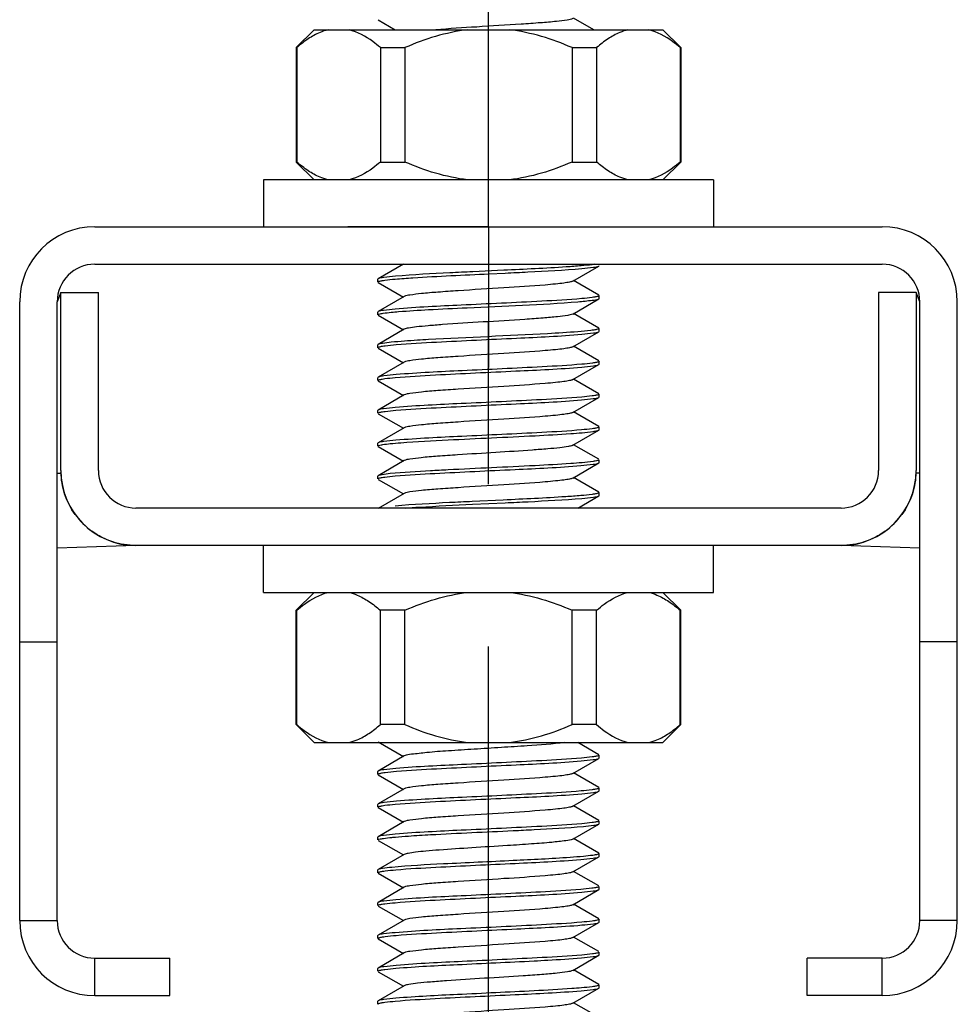
# Model space of a CAD drawing. Units: millimetres. Extents: x 0 to 420, y 0 to 297.
# Drawn here: x 194 to 204, y 166 to 177 of the extents above; entities that cross this region are included whole.
import ezdxf

# ---------------------------------------------------------------- set-up
doc = ezdxf.new("R2010")
doc.units = ezdxf.units.MM
doc.header["$LTSCALE"] = 23.1
doc.linetypes.add('CENTER', pattern=[0.6, 0.375, -0.075, 0.075, -0.075])
doc.layers.get('0').update_dxf_attribs({"linetype": 'CONTINUOUS'})
for name, color, linetype in [('02___PRT_ALL_AXES', 7, 'CONTINUOUS'), ('02__ASM_ALL_AXES', 7, 'CONTINUOUS'), ('CHANFREIN', 7, 'CONTINUOUS')]:
    doc.layers.add(name, color=color, linetype=linetype)

msp = doc.modelspace()

# ---------------------------------------------------------------- linework, layer by layer
at = {"color": 7, "linetype": 'Continuous'}
for p, q in [((197.99877, 176.96342), (198.18068, 176.85796)), ((200.29836, 176.85796), (200.08283, 176.98296)), ((197.31485, 176.85796), (201.03485, 176.85796)), ((197.12485, 176.66796), (197.12485, 175.44796)), ((197.13048, 176.66796), (197.12485, 176.66796)), ((197.13048, 176.66796), (197.13048, 175.44796)), ((198.02123, 176.66796), (198.02123, 175.44796)), ((198.02123, 176.66796), (198.2841, 176.66796)), ((198.2841, 176.66796), (198.2841, 175.44796)), ((200.0656, 176.66796), (200.0656, 175.44796)), ((200.0656, 176.66796), (200.32848, 176.66796)), ((200.32848, 176.66796), (200.32848, 175.44796)), ((201.21923, 176.66796), (201.21923, 175.44796)), ((201.22485, 176.66796), (201.21923, 176.66796)), ((201.22485, 176.66796), (201.22485, 175.44796)), ((197.12485, 175.44796), (197.13048, 175.44796)), ((198.02123, 175.44796), (198.2841, 175.44796)), ((200.0656, 175.44796), (200.32848, 175.44796)), ((201.21923, 175.44796), (201.22485, 175.44796)), ((194.97485, 174.75796), (203.37485, 174.75796)), ((194.97485, 174.35796), (203.37485, 174.35796)), ((198.26688, 174.35796), (197.99877, 174.2025)), ((200.07261, 174.17703), (200.35093, 174.33842)), ((200.35093, 174.33842), (200.35485, 174.34296)), ((197.99877, 174.2025), (197.99485, 174.19796)), ((197.99485, 174.16796), (197.99485, 174.19796)), ((199.33736, 174.29316), (199.00724, 174.27752)), ((199.17975, 174.25569), (199.35371, 174.26394)), ((197.99877, 174.16342), (198.26688, 174.00796)), ((200.35093, 174.0275), (200.08283, 174.18296)), ((194.61485, 174.05796), (194.57485, 173.95796)), ((194.61485, 172.15796), (194.61485, 174.05796)), ((194.61485, 174.05796), (195.01485, 174.05796)), ((195.01485, 172.15796), (195.01485, 174.05796)), ((198.2771, 174.01389), (197.99877, 173.8525)), ((200.07261, 173.82703), (200.35093, 173.98842)), ((200.35093, 173.98842), (200.35485, 173.99296)), ((200.35485, 173.99296), (200.35485, 174.02296)), ((203.33485, 174.05796), (203.33485, 172.15796)), ((203.73485, 174.05796), (203.33485, 174.05796)), ((203.73485, 174.05796), (203.73485, 172.15796)), ((203.77485, 173.95796), (203.73485, 174.05796)), ((194.17485, 167.35796), (194.17485, 173.95796)), ((194.57485, 167.35796), (194.57485, 173.95796)), ((203.77485, 167.35796), (203.77485, 173.95796)), ((204.17485, 167.35796), (204.17485, 173.95796)), ((197.99877, 173.8525), (197.99485, 173.84796)), ((197.99485, 173.81796), (197.99485, 173.84796)), ((197.99877, 173.81342), (198.26688, 173.65796)), ((200.35093, 173.6775), (200.08283, 173.83296)), ((200.35485, 173.64296), (200.35485, 173.67296)), ((198.2771, 173.66389), (197.99877, 173.5025)), ((200.07261, 173.47703), (200.35093, 173.63842)), ((200.35093, 173.63842), (200.35485, 173.64296)), ((197.99877, 173.5025), (197.99485, 173.49796)), ((197.99485, 173.46796), (197.99485, 173.49796)), ((197.99877, 173.46342), (198.26688, 173.30796)), ((200.35093, 173.3275), (200.08283, 173.48296)), ((198.2771, 173.31389), (197.99877, 173.1525)), ((200.07261, 173.12703), (200.35093, 173.28842)), ((200.35093, 173.28842), (200.35485, 173.29296)), ((200.35485, 173.29296), (200.35485, 173.32296)), ((197.99877, 173.1525), (197.99485, 173.14796)), ((197.99485, 173.11796), (197.99485, 173.14796)), ((197.99877, 173.11342), (198.26688, 172.95796)), ((200.35093, 172.9775), (200.08283, 173.13296)), ((198.2771, 172.96389), (197.99877, 172.8025)), ((200.07261, 172.77703), (200.35093, 172.93842)), ((200.35093, 172.93842), (200.35485, 172.94296)), ((200.35485, 172.94296), (200.35485, 172.97296)), ((197.99877, 172.8025), (197.99485, 172.79796)), ((197.99485, 172.76796), (197.99485, 172.79796)), ((197.99877, 172.76342), (198.26688, 172.60796)), ((200.35093, 172.6275), (200.08283, 172.78296)), ((200.35485, 172.59296), (200.35485, 172.62296)), ((198.2771, 172.61389), (197.99877, 172.4525)), ((200.07261, 172.42703), (200.35093, 172.58842)), ((200.35093, 172.58842), (200.35485, 172.59296)), ((197.99877, 172.4525), (197.99485, 172.44796)), ((197.99485, 172.41796), (197.99485, 172.44796)), ((197.99877, 172.41342), (198.26688, 172.25796)), ((200.35093, 172.2775), (200.08283, 172.43296)), ((198.2771, 172.26389), (197.99877, 172.1025)), ((200.07261, 172.07703), (200.35093, 172.23842)), ((200.35093, 172.23842), (200.35485, 172.24296)), ((200.35485, 172.24296), (200.35485, 172.27296)), ((194.57485, 172.13031), (194.61531, 172.13099)), ((197.99877, 172.1025), (197.99485, 172.09796)), ((197.99485, 172.06796), (197.99485, 172.09796)), ((203.77485, 172.13031), (203.7344, 172.13099)), ((197.99877, 172.06342), (198.26688, 171.90796)), ((200.35093, 171.9275), (200.08283, 172.08296)), ((198.2771, 171.91389), (197.99877, 171.7525)), ((200.12591, 171.75796), (200.35093, 171.88842)), ((200.35093, 171.88842), (200.35485, 171.89296)), ((200.35485, 171.89296), (200.35485, 171.92296)), ((199.33219, 171.84291), (199.0009, 171.82722)), ((199.00578, 171.79745), (199.35432, 171.81396)), ((202.93485, 171.75796), (195.41485, 171.75796)), ((195.41485, 171.35796), (194.57485, 171.32964)), ((202.93485, 171.35796), (195.41485, 171.35796)), ((203.77485, 171.32964), (202.93485, 171.35796)), ((197.12485, 169.44796), (197.12485, 170.66796)), ((197.13048, 170.66796), (197.12485, 170.66796)), ((197.13048, 169.44796), (197.13048, 170.66796)), ((198.02123, 169.44796), (198.02123, 170.66796)), ((198.2841, 170.66796), (198.02123, 170.66796)), ((198.2841, 169.44796), (198.2841, 170.66796)), ((200.0656, 169.44796), (200.0656, 170.66796)), ((200.32848, 170.66796), (200.0656, 170.66796)), ((200.32848, 169.44796), (200.32848, 170.66796)), ((201.21923, 169.44796), (201.21923, 170.66796)), ((201.22485, 170.66796), (201.21923, 170.66796)), ((201.22485, 169.44796), (201.22485, 170.66796)), ((194.17485, 170.32964), (194.57485, 170.32964)), ((204.17485, 170.32964), (203.77485, 170.32964)), ((197.12485, 169.44796), (197.13048, 169.44796)), ((198.2841, 169.44796), (198.02123, 169.44796)), ((200.32848, 169.44796), (200.0656, 169.44796)), ((201.21923, 169.44796), (201.22485, 169.44796)), ((197.99877, 169.26342), (198.26688, 169.10796)), ((197.31485, 169.25796), (201.03485, 169.25796)), ((200.35093, 169.1275), (200.12592, 169.25796)), ((198.2771, 169.11389), (197.99877, 168.9525)), ((200.07261, 168.92703), (200.35093, 169.08842)), ((200.35093, 169.08842), (200.35485, 169.09296)), ((200.35485, 169.09296), (200.35485, 169.12296)), ((197.99877, 168.9525), (197.99485, 168.94796)), ((197.99485, 168.91796), (197.99485, 168.94796)), ((197.99877, 168.91342), (198.26688, 168.75796)), ((200.35093, 168.7775), (200.08283, 168.93296)), ((198.2771, 168.76389), (197.99877, 168.6025)), ((200.07261, 168.57703), (200.35093, 168.73842)), ((200.35093, 168.73842), (200.35485, 168.74296)), ((200.35485, 168.74296), (200.35485, 168.77296)), ((197.99877, 168.6025), (197.99485, 168.59796)), ((197.99485, 168.56796), (197.99485, 168.59796)), ((197.99877, 168.56342), (198.26688, 168.40796)), ((200.35093, 168.4275), (200.08283, 168.58296)), ((200.35485, 168.39296), (200.35485, 168.42296)), ((198.2771, 168.41389), (197.99877, 168.2525)), ((200.07261, 168.22703), (200.35093, 168.38842)), ((200.35093, 168.38842), (200.35485, 168.39296)), ((197.99877, 168.2525), (197.99485, 168.24796)), ((197.99485, 168.21796), (197.99485, 168.24796)), ((197.99877, 168.21342), (198.26688, 168.05796)), ((200.35093, 168.0775), (200.08283, 168.23296)), ((198.2771, 168.06389), (197.99877, 167.9025)), ((200.07261, 167.87703), (200.35093, 168.03842)), ((200.35093, 168.03842), (200.35485, 168.04296)), ((200.35485, 168.04296), (200.35485, 168.07296)), ((197.99877, 167.9025), (197.99485, 167.89796)), ((197.99485, 167.86796), (197.99485, 167.89796)), ((197.99877, 167.86342), (198.26688, 167.70796)), ((200.35093, 167.7275), (200.08283, 167.88296)), ((198.2771, 167.71389), (197.99877, 167.5525)), ((200.07261, 167.52703), (200.35093, 167.68842)), ((200.35093, 167.68842), (200.35485, 167.69296)), ((200.35485, 167.69296), (200.35485, 167.72296)), ((197.99877, 167.5525), (197.99485, 167.54796)), ((197.99485, 167.51796), (197.99485, 167.54796)), ((197.99877, 167.51342), (198.26688, 167.35796)), ((200.35093, 167.3775), (200.08283, 167.53296)), ((200.35485, 167.34296), (200.35485, 167.37296)), ((194.17485, 167.35796), (194.57485, 167.35796)), ((198.2771, 167.36389), (197.99877, 167.2025)), ((200.07261, 167.17703), (200.35093, 167.33842)), ((200.35093, 167.33842), (200.35485, 167.34296)), ((204.17485, 167.35796), (203.77485, 167.35796)), ((197.99877, 167.2025), (197.99485, 167.19796)), ((197.99485, 167.16796), (197.99485, 167.19796)), ((197.99877, 167.16342), (198.26688, 167.00796)), ((200.35093, 167.0275), (200.08283, 167.18296)), ((194.97485, 166.55796), (194.97485, 166.95796)), ((194.97485, 166.95796), (195.77485, 166.95796)), ((195.77485, 166.55796), (195.77485, 166.95796)), ((198.2771, 167.01389), (197.99877, 166.8525)), ((200.07261, 166.82703), (200.35093, 166.98842)), ((200.35093, 166.98842), (200.35485, 166.99296)), ((200.35485, 166.99296), (200.35485, 167.02296)), ((202.57485, 166.55796), (202.57485, 166.95796)), ((203.37485, 166.95796), (202.57485, 166.95796)), ((203.37485, 166.55796), (203.37485, 166.95796)), ((197.99877, 166.8525), (197.99485, 166.84796)), ((197.99485, 166.81796), (197.99485, 166.84796)), ((197.99877, 166.81342), (198.26688, 166.65796)), ((200.35093, 166.6775), (200.08283, 166.83296)), ((198.2771, 166.66389), (197.99877, 166.5025)), ((200.07261, 166.47703), (200.35093, 166.63842)), ((200.35093, 166.63842), (200.35485, 166.64296)), ((200.35485, 166.64296), (200.35485, 166.67296)), ((194.97485, 166.55796), (195.77485, 166.55796)), ((203.37485, 166.55796), (202.57485, 166.55796)), ((197.99877, 166.5025), (197.99485, 166.49796)), ((197.99485, 166.46796), (197.99485, 166.49796)), ((200.35093, 166.3275), (200.08283, 166.48296))]:
    msp.add_line(p, q, dxfattribs=at)
for centre, radius, start, end in [((194.97485, 173.95796), 0.8, 90, 180), ((203.37485, 173.95796), 0.8, 0, 90), ((194.97485, 173.95796), 0.4, 90, 180), ((203.37485, 173.95796), 0.4, 0, 90), ((195.4703, 172.16428), 0.85547, 180.423251, 181.822462), ((195.41485, 172.15796), 0.8, 180, 270), ((195.41485, 172.15796), 0.4, 180, 270), ((202.93485, 172.15796), 0.8, 270, 360), ((202.93485, 172.15796), 0.4, 270, 360), ((202.87941, 172.16428), 0.85547, 358.177538, 359.576749), ((195.42105, 172.16416), 0.80866, 216.080619, 233.919381), ((202.92865, 172.16416), 0.80866, 306.080619, 323.919381), ((194.97485, 167.35796), 0.8, 180, 270), ((194.97485, 167.35796), 0.4, 180, 270), ((203.37485, 167.35796), 0.8, 270, 360), ((203.37485, 167.35796), 0.4, 270, 360)]:
    msp.add_arc(centre, radius, start, end, dxfattribs=at)
for points, knots in [([(200.07258, 176.97703), (200.05553, 176.96714), (199.99493, 176.95978), (199.88221, 176.94394), (199.71693, 176.93122), (199.43432, 176.91085), (199.06105, 176.88874), (198.7574, 176.86944), (198.61151, 176.85793)], [0, 0, 0, 0, 0.0402921, 0.12060981, 0.23577233, 0.37772413, 0.70074981, 1, 1, 1, 1]), ([(197.46346, 176.85796), (197.43421, 176.85089), (197.36016, 176.8259), (197.24703, 176.76257), (197.16905, 176.70148), (197.13048, 176.66796)], [0, 0, 0, 0, 0.23347878, 0.60341656, 1, 1, 1, 1]), ([(198.02123, 176.66796), (197.99522, 176.69056), (197.89578, 176.77116), (197.77954, 176.83589), (197.68825, 176.85796)], [0, 0, 0, 0, 0.26841007, 1, 1, 1, 1]), ([(198.95006, 176.85796), (198.83519, 176.84408), (198.60766, 176.79528), (198.39027, 176.71409), (198.2841, 176.66796)], [0, 0, 0, 0, 0.49990022, 1, 1, 1, 1]), ([(200.0656, 176.66796), (199.95944, 176.71409), (199.74204, 176.79528), (199.51451, 176.84408), (199.39965, 176.85796)], [0, 0, 0, 0, 0.5000998, 1, 1, 1, 1]), ([(200.66146, 176.85796), (200.63221, 176.85089), (200.55816, 176.8259), (200.44503, 176.76257), (200.36705, 176.70148), (200.32848, 176.66796)], [0, 0, 0, 0, 0.23347878, 0.60341656, 1, 1, 1, 1]), ([(201.21923, 176.66796), (201.19322, 176.69056), (201.09378, 176.77116), (200.97754, 176.83589), (200.88625, 176.85796)], [0, 0, 0, 0, 0.26841007, 1, 1, 1, 1]), ([(197.46346, 175.25796), (197.43421, 175.26503), (197.36016, 175.29002), (197.24703, 175.35335), (197.16905, 175.41444), (197.13048, 175.44796)], [0, 0, 0, 0, 0.23347878, 0.60341656, 1, 1, 1, 1]), ([(198.02123, 175.44796), (197.99522, 175.42536), (197.89578, 175.34476), (197.77954, 175.28003), (197.68825, 175.25796)], [0, 0, 0, 0, 0.26841007, 1, 1, 1, 1]), ([(198.95006, 175.25796), (198.83519, 175.27184), (198.60766, 175.32064), (198.39027, 175.40183), (198.2841, 175.44796)], [0, 0, 0, 0, 0.49990022, 1, 1, 1, 1]), ([(200.0656, 175.44796), (199.95944, 175.40183), (199.74204, 175.32064), (199.51451, 175.27184), (199.39965, 175.25796)], [0, 0, 0, 0, 0.5000998, 1, 1, 1, 1]), ([(200.66146, 175.25796), (200.63221, 175.26503), (200.55816, 175.29002), (200.44503, 175.35335), (200.36705, 175.41444), (200.32848, 175.44796)], [0, 0, 0, 0, 0.23347878, 0.60341656, 1, 1, 1, 1]), ([(201.21923, 175.44796), (201.19322, 175.42536), (201.09378, 175.34476), (200.97754, 175.28003), (200.88625, 175.25796)], [0, 0, 0, 0, 0.26841007, 1, 1, 1, 1]), ([(200.16388, 174.34082), (200.11085, 174.33623), (199.83556, 174.31657), (199.55986, 174.30376), (199.33736, 174.29316)], [0, 0, 0, 0, 0.19286451, 1, 1, 1, 1]), ([(199.35371, 174.26394), (199.43449, 174.26779), (199.70667, 174.2813), (199.97901, 174.29458), (200.16995, 174.31135)], [0, 0, 0, 0, 0.29671622, 1, 1, 1, 1]), ([(200.30745, 174.35712), (200.2984, 174.35559), (200.25072, 174.34866), (200.20273, 174.34419), (200.16388, 174.34082)], [0, 0, 0, 0, 0.19050149, 1, 1, 1, 1]), ([(200.16995, 174.31135), (200.21113, 174.31497), (200.27038, 174.3234), (200.33381, 174.32855), (200.3509, 174.33842)], [0, 0, 0, 0, 0.67683943, 1, 1, 1, 1]), ([(198.18328, 174.22987), (198.14126, 174.22622), (198.08089, 174.21763), (198.0162, 174.21254), (197.9988, 174.2025)], [0, 0, 0, 0, 0.67734868, 1, 1, 1, 1]), ([(198.04208, 174.18377), (198.05082, 174.18525), (198.09661, 174.19194), (198.14269, 174.19631), (198.17995, 174.19958)], [0, 0, 0, 0, 0.19155835, 1, 1, 1, 1]), ([(198.17995, 174.19958), (198.24303, 174.20512), (198.57606, 174.22831), (198.90957, 174.24294), (199.17975, 174.25569)], [0, 0, 0, 0, 0.18969639, 1, 1, 1, 1]), ([(199.00724, 174.27752), (198.92589, 174.27364), (198.65112, 174.26004), (198.37622, 174.24667), (198.18328, 174.22987)], [0, 0, 0, 0, 0.29603263, 1, 1, 1, 1]), ([(197.99485, 174.16796), (197.99485, 174.17272), (198.0172, 174.17868), (198.03018, 174.18176), (198.04208, 174.18377)], [0, 0, 0, 0, 0.28267436, 1, 1, 1, 1]), ([(200.07258, 174.17703), (200.06278, 174.17133), (200.0306, 174.16471), (199.97023, 174.15473), (199.88258, 174.14537), (199.66969, 174.12632), (199.32316, 174.10435), (198.94176, 174.08174), (198.64882, 174.0609), (198.47614, 174.04794), (198.35833, 174.03148), (198.29485, 174.02422), (198.27711, 174.01389)], [0, 0, 0, 0, 0.01884338, 0.05331853, 0.10252083, 0.16490584, 0.40881266, 0.67943228, 0.79964885, 0.89753194, 0.96588007, 1, 1, 1, 1]), ([(200.16995, 173.99135), (200.02769, 173.97886), (199.59832, 173.95502), (198.93482, 173.92367), (198.41354, 173.90009), (198.17995, 173.87958)], [0, 0, 0, 0, 0.21494239, 0.64707143, 1, 1, 1, 1]), ([(200.12928, 173.95794), (200.18001, 173.96201), (200.25232, 173.97217), (200.33029, 173.97655), (200.3509, 173.98842)], [0, 0, 0, 0, 0.68153555, 1, 1, 1, 1]), ([(200.30768, 174.00716), (200.29895, 174.00568), (200.25321, 173.99899), (200.20717, 173.99462), (200.16995, 173.99135)], [0, 0, 0, 0, 0.19155352, 1, 1, 1, 1]), ([(200.35485, 174.02296), (200.35485, 174.01821), (200.33253, 174.01224), (200.31957, 174.00916), (200.30768, 174.00716)], [0, 0, 0, 0, 0.28270188, 1, 1, 1, 1]), ([(198.53465, 173.87352), (198.67198, 173.88123), (199.20356, 173.90831), (199.73581, 173.92636), (200.12928, 173.95794)], [0, 0, 0, 0, 0.25841784, 1, 1, 1, 1]), ([(197.99485, 173.81796), (197.99485, 173.82179), (198.01157, 173.82765), (198.02211, 173.83008), (198.03134, 173.83185)], [0, 0, 0, 0, 0.28971334, 1, 1, 1, 1]), ([(198.17995, 173.87958), (198.13872, 173.87596), (198.07941, 173.86752), (198.01591, 173.86238), (197.9988, 173.8525)], [0, 0, 0, 0, 0.67687146, 1, 1, 1, 1]), ([(198.03134, 173.83185), (198.03809, 173.83314), (198.07355, 173.83902), (198.10932, 173.84285), (198.13825, 173.84571)], [0, 0, 0, 0, 0.19117253, 1, 1, 1, 1]), ([(198.13825, 173.84571), (198.1643, 173.84828), (198.29628, 173.85971), (198.42853, 173.86755), (198.53465, 173.87352)], [0, 0, 0, 0, 0.19762443, 1, 1, 1, 1]), ([(200.07261, 173.82703), (200.05674, 173.81783), (200.00086, 173.81045), (199.89672, 173.79556), (199.74397, 173.7833), (199.47944, 173.76377), (199.12191, 173.74238), (198.82897, 173.72409), (198.685, 173.71352)], [0, 0, 0, 0, 0.03949271, 0.11743178, 0.22927373, 0.36797494, 0.68920171, 1, 1, 1, 1]), ([(198.685, 173.71352), (198.63323, 173.70971), (198.54029, 173.70225), (198.41813, 173.69124), (198.33466, 173.67867), (198.29014, 173.67142), (198.27714, 173.66389)], [0, 0, 0, 0, 0.37838645, 0.68052399, 0.8905171, 1, 1, 1, 1]), ([(200.35485, 173.67296), (200.35485, 173.66735), (200.32725, 173.66152), (200.31208, 173.65776), (200.29771, 173.65555)], [0, 0, 0, 0, 0.27829072, 1, 1, 1, 1]), ([(198.19012, 173.50047), (198.33324, 173.51272), (198.76165, 173.53641), (199.4219, 173.56755), (199.93907, 173.59106), (200.17034, 173.61139)], [0, 0, 0, 0, 0.21726587, 0.64883734, 1, 1, 1, 1]), ([(200.12928, 173.63794), (200.02127, 173.62927), (199.48986, 173.59756), (198.95792, 173.5773), (198.53465, 173.55352)], [0, 0, 0, 0, 0.20357062, 1, 1, 1, 1]), ([(200.29771, 173.65555), (200.28701, 173.65391), (200.23104, 173.64646), (200.17477, 173.64159), (200.12928, 173.63794)], [0, 0, 0, 0, 0.19167938, 1, 1, 1, 1]), ([(200.17034, 173.61139), (200.21144, 173.615), (200.27056, 173.62342), (200.33384, 173.62857), (200.35091, 173.63842)], [0, 0, 0, 0, 0.67680754, 1, 1, 1, 1]), ([(197.99485, 173.46796), (197.99485, 173.47283), (198.01789, 173.47879), (198.03115, 173.48195), (198.04337, 173.48399)], [0, 0, 0, 0, 0.28196977, 1, 1, 1, 1]), ([(198.13825, 173.52571), (198.10678, 173.5226), (198.0609, 173.51588), (198.01229, 173.5103), (197.99879, 173.5025)], [0, 0, 0, 0, 0.66983312, 1, 1, 1, 1]), ([(198.04337, 173.48399), (198.05263, 173.48553), (198.10137, 173.49254), (198.15042, 173.49706), (198.19012, 173.50047)], [0, 0, 0, 0, 0.19058706, 1, 1, 1, 1]), ([(198.53465, 173.55352), (198.49521, 173.5513), (198.36299, 173.54349), (198.23076, 173.53485), (198.13825, 173.52571)], [0, 0, 0, 0, 0.29819969, 1, 1, 1, 1]), ([(200.07258, 173.47703), (200.06277, 173.47134), (200.0306, 173.4647), (199.97023, 173.45474), (199.88258, 173.44536), (199.66969, 173.42633), (199.32316, 173.40435), (198.94177, 173.38174), (198.64883, 173.3609), (198.47614, 173.34793), (198.35831, 173.33151), (198.29485, 173.3242), (198.2771, 173.31389)], [0, 0, 0, 0, 0.01883733, 0.05332157, 0.10251259, 0.1649091, 0.40880633, 0.67942482, 0.79963514, 0.89752253, 0.96588023, 1, 1, 1, 1]), ([(198.18046, 173.14963), (198.32269, 173.1621), (198.7517, 173.18592), (199.41472, 173.21724), (199.93555, 173.24082), (200.169, 173.26127)], [0, 0, 0, 0, 0.21504436, 0.64702352, 1, 1, 1, 1]), ([(200.17034, 173.29139), (200.02946, 173.279), (199.60384, 173.25527), (198.94359, 173.22416), (198.42423, 173.20052), (198.19012, 173.18047)], [0, 0, 0, 0, 0.21392071, 0.64460102, 1, 1, 1, 1]), ([(200.169, 173.26127), (200.21041, 173.2649), (200.26996, 173.27337), (200.33372, 173.2785), (200.3509, 173.28842)], [0, 0, 0, 0, 0.67696874, 1, 1, 1, 1]), ([(200.30858, 173.30731), (200.29985, 173.30582), (200.25394, 173.29906), (200.20773, 173.29467), (200.17034, 173.29139)], [0, 0, 0, 0, 0.19085499, 1, 1, 1, 1]), ([(200.35485, 173.32296), (200.35485, 173.31828), (200.333, 173.31232), (200.32024, 173.3093), (200.30858, 173.30731)], [0, 0, 0, 0, 0.28316366, 1, 1, 1, 1]), ([(198.19012, 173.18047), (198.1465, 173.17673), (198.08393, 173.16786), (198.01679, 173.16288), (197.9988, 173.1525)], [0, 0, 0, 0, 0.67823268, 1, 1, 1, 1]), ([(198.04189, 173.13374), (198.05066, 173.13522), (198.09668, 173.14196), (198.143, 173.14634), (198.18046, 173.14963)], [0, 0, 0, 0, 0.19128104, 1, 1, 1, 1]), ([(197.99485, 173.11796), (197.99485, 173.1227), (198.0171, 173.12866), (198.03003, 173.13174), (198.04189, 173.13374)], [0, 0, 0, 0, 0.28277118, 1, 1, 1, 1]), ([(200.0726, 173.12703), (200.06279, 173.12132), (200.0306, 173.11473), (199.97023, 173.10471), (199.88259, 173.09537), (199.66969, 173.07631), (199.32316, 173.05436), (198.94176, 173.03174), (198.64882, 173.0109), (198.47613, 172.99794), (198.35832, 172.9815), (198.29487, 172.97421), (198.27713, 172.96389)], [0, 0, 0, 0, 0.01886117, 0.0533181, 0.10253605, 0.16490763, 0.4088229, 0.67943609, 0.79965975, 0.89754729, 0.96588903, 1, 1, 1, 1]), ([(200.169, 172.94127), (200.02673, 172.92881), (199.59767, 172.90498), (198.93466, 172.87367), (198.41387, 172.85009), (198.18046, 172.82963)], [0, 0, 0, 0, 0.21510815, 0.64708224, 1, 1, 1, 1]), ([(200.16845, 172.91122), (200.20999, 172.91486), (200.26972, 172.92335), (200.33368, 172.92848), (200.3509, 172.93842)], [0, 0, 0, 0, 0.67704268, 1, 1, 1, 1]), ([(200.30743, 172.95711), (200.29865, 172.95564), (200.25268, 172.94892), (200.20641, 172.94455), (200.169, 172.94127)], [0, 0, 0, 0, 0.19156741, 1, 1, 1, 1]), ([(200.35485, 172.97296), (200.35485, 172.96819), (200.3324, 172.96222), (200.31938, 172.95913), (200.30743, 172.95711)], [0, 0, 0, 0, 0.28257233, 1, 1, 1, 1]), ([(198.18711, 172.80021), (198.32974, 172.81251), (198.75779, 172.83623), (199.41841, 172.86738), (199.93644, 172.89092), (200.16845, 172.91122)], [0, 0, 0, 0, 0.2164144, 0.64791604, 1, 1, 1, 1]), ([(197.99485, 172.76796), (197.99485, 172.77288), (198.0182, 172.77883), (198.03159, 172.78204), (198.04396, 172.78409)], [0, 0, 0, 0, 0.2817106, 1, 1, 1, 1]), ([(198.18046, 172.82963), (198.13911, 172.826), (198.07964, 172.81754), (198.01596, 172.8124), (197.9988, 172.8025)], [0, 0, 0, 0, 0.676953, 1, 1, 1, 1]), ([(198.04396, 172.78409), (198.05305, 172.78559), (198.10059, 172.79241), (198.14844, 172.79687), (198.18711, 172.80021)], [0, 0, 0, 0, 0.19168278, 1, 1, 1, 1]), ([(200.07259, 172.77703), (200.06277, 172.77134), (200.03061, 172.7647), (199.97022, 172.75473), (199.88258, 172.74536), (199.66969, 172.72632), (199.32316, 172.70435), (198.94177, 172.68174), (198.64882, 172.6609), (198.47614, 172.64792), (198.35829, 172.63154), (198.29487, 172.62417), (198.27711, 172.61389)], [0, 0, 0, 0, 0.01885505, 0.0533241, 0.10252657, 0.16491451, 0.40881484, 0.67942736, 0.79964027, 0.89753639, 0.96589446, 1, 1, 1, 1]), ([(200.35485, 172.62296), (200.35485, 172.61817), (200.33232, 172.61221), (200.31928, 172.6091), (200.30729, 172.60709)], [0, 0, 0, 0, 0.28250032, 1, 1, 1, 1]), ([(200.16846, 172.59122), (200.02704, 172.57885), (199.60051, 172.55511), (198.93989, 172.52397), (198.42067, 172.50036), (198.18711, 172.48021)], [0, 0, 0, 0, 0.21460591, 0.64561662, 1, 1, 1, 1]), ([(198.74375, 172.48463), (199.05285, 172.5003), (199.48929, 172.51842), (200.00515, 172.54849), (200.21235, 172.56303), (200.29175, 172.57466)], [0, 0, 0, 0, 0.59871895, 0.84477792, 1, 1, 1, 1]), ([(200.30729, 172.60709), (200.29849, 172.60561), (200.25238, 172.59889), (200.20598, 172.59451), (200.16846, 172.59122)], [0, 0, 0, 0, 0.19157488, 1, 1, 1, 1]), ([(200.29175, 172.57466), (200.29887, 172.5757), (200.31866, 172.57923), (200.33957, 172.5819), (200.35089, 172.58842)], [0, 0, 0, 0, 0.35541519, 1, 1, 1, 1]), ([(197.99485, 172.41796), (197.99485, 172.42155), (198.01013, 172.42733), (198.02003, 172.42961), (198.02856, 172.43131)], [0, 0, 0, 0, 0.2921946, 1, 1, 1, 1]), ([(198.18711, 172.48021), (198.1442, 172.4765), (198.08259, 172.46776), (198.01654, 172.46273), (197.9988, 172.4525)], [0, 0, 0, 0, 0.6778134, 1, 1, 1, 1]), ([(198.02856, 172.43131), (198.03481, 172.43255), (198.06769, 172.43822), (198.10087, 172.4419), (198.12772, 172.44465)], [0, 0, 0, 0, 0.1909712, 1, 1, 1, 1]), ([(198.12772, 172.44465), (198.16563, 172.44853), (198.37073, 172.46565), (198.57629, 172.47613), (198.74375, 172.48463)], [0, 0, 0, 0, 0.1852035, 1, 1, 1, 1]), ([(200.07258, 172.42703), (200.05897, 172.41912), (200.012, 172.41186), (199.92417, 172.39877), (199.79544, 172.38746), (199.56745, 172.36966), (199.24667, 172.34985), (198.98066, 172.33362), (198.845, 172.32463)], [0, 0, 0, 0, 0.03829564, 0.1122182, 0.21843422, 0.35146959, 0.66920043, 1, 1, 1, 1]), ([(198.845, 172.32463), (198.77365, 172.3199), (198.64448, 172.31053), (198.47379, 172.2977), (198.35735, 172.28138), (198.29466, 172.27411), (198.27711, 172.26389)], [0, 0, 0, 0, 0.37506729, 0.68051719, 0.89345545, 1, 1, 1, 1]), ([(198.18014, 172.0996), (198.32122, 172.11198), (198.74711, 172.13571), (199.40742, 172.16683), (199.92667, 172.19046), (200.16057, 172.21054)], [0, 0, 0, 0, 0.21418229, 0.64495161, 1, 1, 1, 1]), ([(200.29175, 172.25466), (200.21235, 172.24303), (200.00515, 172.22849), (199.48929, 172.19842), (199.05285, 172.1803), (198.74375, 172.16463)], [0, 0, 0, 0, 0.15522208, 0.40128105, 1, 1, 1, 1]), ([(200.16057, 172.21054), (200.20396, 172.21426), (200.26621, 172.22309), (200.333, 172.22809), (200.3509, 172.23842)], [0, 0, 0, 0, 0.67810587, 1, 1, 1, 1]), ([(200.35485, 172.27296), (200.35485, 172.26684), (200.32407, 172.26118), (200.3076, 172.25698), (200.29175, 172.25466)], [0, 0, 0, 0, 0.27632711, 1, 1, 1, 1]), ([(198.12772, 172.12465), (198.0987, 172.12168), (198.05623, 172.11538), (198.01136, 172.10977), (197.99879, 172.1025)], [0, 0, 0, 0, 0.66755112, 1, 1, 1, 1]), ([(198.04126, 172.08363), (198.05003, 172.08513), (198.09615, 172.09191), (198.14258, 172.0963), (198.18014, 172.0996)], [0, 0, 0, 0, 0.19081038, 1, 1, 1, 1]), ([(198.74375, 172.16463), (198.68073, 172.16143), (198.47527, 172.15037), (198.26965, 172.13918), (198.12772, 172.12465)], [0, 0, 0, 0, 0.30665282, 1, 1, 1, 1]), ([(197.99485, 172.06796), (197.99485, 172.07265), (198.01677, 172.07861), (198.02956, 172.08164), (198.04126, 172.08363)], [0, 0, 0, 0, 0.28308707, 1, 1, 1, 1]), ([(200.07261, 172.07703), (200.06279, 172.07133), (200.03061, 172.06473), (199.97023, 172.05472), (199.88259, 172.04537), (199.66969, 172.02631), (199.32316, 172.00436), (198.94177, 171.98174), (198.64882, 171.9609), (198.47614, 171.94793), (198.3583, 171.93152), (198.29488, 171.92418), (198.27713, 171.91389)], [0, 0, 0, 0, 0.01886985, 0.05332239, 0.10254184, 0.16491469, 0.40882601, 0.67943454, 0.79965503, 0.89755231, 0.96589694, 1, 1, 1, 1]), ([(200.16057, 171.89054), (200.10725, 171.88596), (199.83134, 171.86636), (199.55502, 171.85352), (199.33219, 171.84291)], [0, 0, 0, 0, 0.19346378, 1, 1, 1, 1]), ([(200.30667, 171.90699), (200.29746, 171.90545), (200.24893, 171.89845), (200.2001, 171.89393), (200.16057, 171.89054)], [0, 0, 0, 0, 0.19050119, 1, 1, 1, 1]), ([(200.17084, 171.86143), (200.21182, 171.86504), (200.27077, 171.87343), (200.33388, 171.8786), (200.3509, 171.88842)], [0, 0, 0, 0, 0.6767167, 1, 1, 1, 1]), ([(200.35485, 171.92296), (200.35485, 171.91812), (200.332, 171.91216), (200.31881, 171.90901), (200.30667, 171.90699)], [0, 0, 0, 0, 0.28213649, 1, 1, 1, 1]), ([(199.0009, 171.82722), (198.91971, 171.82334), (198.64601, 171.80977), (198.37217, 171.79645), (198.18014, 171.7796)], [0, 0, 0, 0, 0.29660729, 1, 1, 1, 1]), ([(198.28629, 171.75796), (198.33652, 171.76157), (198.57623, 171.77692), (198.81616, 171.78841), (199.00578, 171.79745)], [0, 0, 0, 0, 0.20966915, 1, 1, 1, 1]), ([(199.35432, 171.81396), (199.43517, 171.81783), (199.70745, 171.83134), (199.97988, 171.84462), (200.17084, 171.86143)], [0, 0, 0, 0, 0.29688494, 1, 1, 1, 1]), ([(197.13048, 170.66796), (197.15649, 170.69056), (197.25593, 170.77116), (197.37217, 170.83589), (197.46346, 170.85796)], [0, 0, 0, 0, 0.26841007, 1, 1, 1, 1]), ([(197.68825, 170.85796), (197.71749, 170.85089), (197.79154, 170.8259), (197.90467, 170.76257), (197.98265, 170.70148), (198.02123, 170.66796)], [0, 0, 0, 0, 0.23347878, 0.60341656, 1, 1, 1, 1]), ([(198.2841, 170.66796), (198.39027, 170.71409), (198.60766, 170.79528), (198.83519, 170.84408), (198.95006, 170.85796)], [0, 0, 0, 0, 0.5000998, 1, 1, 1, 1]), ([(199.39965, 170.85796), (199.51451, 170.84408), (199.74204, 170.79528), (199.95944, 170.71409), (200.0656, 170.66796)], [0, 0, 0, 0, 0.49990022, 1, 1, 1, 1]), ([(200.32848, 170.66796), (200.35449, 170.69056), (200.45393, 170.77116), (200.57017, 170.83589), (200.66146, 170.85796)], [0, 0, 0, 0, 0.26841007, 1, 1, 1, 1]), ([(200.88625, 170.85796), (200.91549, 170.85089), (200.98954, 170.8259), (201.10267, 170.76257), (201.18065, 170.70148), (201.21923, 170.66796)], [0, 0, 0, 0, 0.23347878, 0.60341656, 1, 1, 1, 1]), ([(197.13048, 169.44796), (197.15649, 169.42536), (197.25593, 169.34476), (197.37217, 169.28003), (197.46346, 169.25796)], [0, 0, 0, 0, 0.26841007, 1, 1, 1, 1]), ([(197.68825, 169.25796), (197.71749, 169.26503), (197.79154, 169.29002), (197.90467, 169.35335), (197.98265, 169.41444), (198.02123, 169.44796)], [0, 0, 0, 0, 0.23347878, 0.60341656, 1, 1, 1, 1]), ([(198.2841, 169.44796), (198.39027, 169.40183), (198.60766, 169.32064), (198.83519, 169.27184), (198.95006, 169.25796)], [0, 0, 0, 0, 0.5000998, 1, 1, 1, 1]), ([(199.39965, 169.25796), (199.51451, 169.27184), (199.74204, 169.32064), (199.95944, 169.40183), (200.0656, 169.44796)], [0, 0, 0, 0, 0.49990022, 1, 1, 1, 1]), ([(200.32848, 169.44796), (200.35449, 169.42536), (200.45393, 169.34476), (200.57017, 169.28003), (200.66146, 169.25796)], [0, 0, 0, 0, 0.26841007, 1, 1, 1, 1]), ([(200.88625, 169.25796), (200.91549, 169.26503), (200.98954, 169.29002), (201.10267, 169.35335), (201.18065, 169.41444), (201.21923, 169.44796)], [0, 0, 0, 0, 0.23347878, 0.60341656, 1, 1, 1, 1]), ([(199.98855, 169.25799), (199.85599, 169.23913), (199.62984, 169.22488), (199.30738, 169.2033), (199.02651, 169.18665), (198.76166, 169.16882), (198.53775, 169.15431), (198.38372, 169.13385), (198.29993, 169.1271), (198.27711, 169.11389)], [0, 0, 0, 0, 0.23372884, 0.3949333, 0.564396, 0.72461847, 0.85907443, 0.95397454, 1, 1, 1, 1]), ([(200.16775, 169.09116), (200.02607, 169.07879), (199.59904, 169.05504), (198.93814, 169.02388), (198.4189, 169.00028), (198.18556, 168.98007)], [0, 0, 0, 0, 0.21490689, 0.64609173, 1, 1, 1, 1]), ([(198.19311, 168.95072), (198.3355, 168.96283), (198.76102, 168.9864), (199.41799, 169.0173), (199.93259, 169.04083), (200.16349, 169.06079)], [0, 0, 0, 0, 0.2172282, 0.64769329, 1, 1, 1, 1]), ([(200.16349, 169.06079), (200.20619, 169.06448), (200.26751, 169.07318), (200.33325, 169.07823), (200.3509, 169.08842)], [0, 0, 0, 0, 0.67769837, 1, 1, 1, 1]), ([(200.30711, 169.10706), (200.29827, 169.10558), (200.25199, 169.09884), (200.20541, 169.09445), (200.16775, 169.09116)], [0, 0, 0, 0, 0.19158283, 1, 1, 1, 1]), ([(200.35485, 169.12296), (200.35485, 169.11816), (200.33223, 169.1122), (200.31914, 169.10908), (200.30711, 169.10706)], [0, 0, 0, 0, 0.28240618, 1, 1, 1, 1]), ([(198.18556, 168.98007), (198.14301, 168.97639), (198.0819, 168.96771), (198.0164, 168.96265), (197.9988, 168.9525)], [0, 0, 0, 0, 0.67761232, 1, 1, 1, 1]), ([(198.04472, 168.93421), (198.05411, 168.93575), (198.1034, 168.94276), (198.15299, 168.94731), (198.19311, 168.95072)], [0, 0, 0, 0, 0.1911093, 1, 1, 1, 1]), ([(197.99485, 168.91796), (197.99485, 168.92294), (198.0186, 168.92889), (198.03216, 168.93215), (198.04472, 168.93421)], [0, 0, 0, 0, 0.2813278, 1, 1, 1, 1]), ([(200.07258, 168.92703), (200.06278, 168.92133), (200.0306, 168.91471), (199.97023, 168.90473), (199.88258, 168.89536), (199.66969, 168.87633), (199.32316, 168.85435), (198.94176, 168.83174), (198.64882, 168.8109), (198.47614, 168.79794), (198.35833, 168.78148), (198.29485, 168.77422), (198.27711, 168.76389)], [0, 0, 0, 0, 0.01883911, 0.05331928, 0.1025167, 0.16490636, 0.4088097, 0.67942996, 0.79964398, 0.89752744, 0.96587851, 1, 1, 1, 1]), ([(200.16349, 168.74079), (200.02251, 168.7286), (199.59876, 168.70501), (198.94178, 168.67412), (198.4258, 168.65052), (198.19311, 168.63072)], [0, 0, 0, 0, 0.21510874, 0.64500669, 1, 1, 1, 1]), ([(200.30629, 168.75692), (200.29724, 168.75542), (200.24981, 168.74858), (200.20209, 168.74413), (200.16349, 168.74079)], [0, 0, 0, 0, 0.1914128, 1, 1, 1, 1]), ([(200.16993, 168.71135), (200.21112, 168.71497), (200.27037, 168.7234), (200.3338, 168.72855), (200.3509, 168.73842)], [0, 0, 0, 0, 0.67684435, 1, 1, 1, 1]), ([(200.35485, 168.77296), (200.35485, 168.76809), (200.3318, 168.76213), (200.31852, 168.75896), (200.30629, 168.75692)], [0, 0, 0, 0, 0.28196966, 1, 1, 1, 1]), ([(198.19311, 168.63072), (198.14879, 168.62695), (198.08526, 168.61796), (198.01705, 168.61303), (197.9988, 168.6025)], [0, 0, 0, 0, 0.67858451, 1, 1, 1, 1]), ([(198.18018, 168.5996), (198.32249, 168.61209), (198.75188, 168.63593), (199.41529, 168.66727), (199.93644, 168.69085), (200.16993, 168.71135)], [0, 0, 0, 0, 0.21505286, 0.6471748, 1, 1, 1, 1]), ([(197.99485, 168.56796), (197.99485, 168.57272), (198.01722, 168.57868), (198.0302, 168.58177), (198.04212, 168.58378)], [0, 0, 0, 0, 0.28265416, 1, 1, 1, 1]), ([(198.04212, 168.58378), (198.05087, 168.58525), (198.09672, 168.59196), (198.14287, 168.59633), (198.18018, 168.5996)], [0, 0, 0, 0, 0.19154264, 1, 1, 1, 1]), ([(200.07261, 168.57703), (200.06279, 168.57132), (200.0306, 168.56473), (199.97023, 168.55471), (199.88259, 168.54537), (199.66969, 168.52631), (199.32316, 168.50436), (198.94176, 168.48174), (198.64882, 168.4609), (198.47614, 168.44793), (198.35831, 168.43152), (198.29488, 168.42419), (198.27713, 168.41389)], [0, 0, 0, 0, 0.01886981, 0.05332126, 0.10254227, 0.1649134, 0.40882652, 0.67943539, 0.79965723, 0.89755284, 0.96589579, 1, 1, 1, 1]), ([(200.35485, 168.42296), (200.35485, 168.41821), (200.33254, 168.41225), (200.31959, 168.40917), (200.30771, 168.40716)], [0, 0, 0, 0, 0.28271891, 1, 1, 1, 1]), ([(200.16993, 168.39135), (200.02769, 168.37886), (199.5984, 168.35502), (198.93498, 168.32368), (198.41375, 168.30009), (198.18018, 168.2796)], [0, 0, 0, 0, 0.21493138, 0.64704541, 1, 1, 1, 1]), ([(198.32042, 168.26035), (198.39919, 168.26575), (198.7714, 168.28762), (199.14389, 168.30375), (199.43743, 168.31796)], [0, 0, 0, 0, 0.21177456, 1, 1, 1, 1]), ([(199.43743, 168.31796), (199.51238, 168.32159), (199.76224, 168.33425), (200.01226, 168.34685), (200.1867, 168.36286)], [0, 0, 0, 0, 0.29989835, 1, 1, 1, 1]), ([(200.30771, 168.40716), (200.29898, 168.40569), (200.25322, 168.39899), (200.20716, 168.39462), (200.16993, 168.39135)], [0, 0, 0, 0, 0.19152128, 1, 1, 1, 1]), ([(200.1867, 168.36286), (200.22396, 168.36627), (200.27782, 168.37401), (200.33526, 168.37938), (200.35091, 168.38842)], [0, 0, 0, 0, 0.67438853, 1, 1, 1, 1]), ([(197.99485, 168.21796), (197.99485, 168.2219), (198.01224, 168.22779), (198.02307, 168.23029), (198.03262, 168.23209)], [0, 0, 0, 0, 0.28871696, 1, 1, 1, 1]), ([(198.18018, 168.2796), (198.13889, 168.27598), (198.07951, 168.26753), (198.01593, 168.26239), (197.9988, 168.2525)], [0, 0, 0, 0, 0.6769035, 1, 1, 1, 1]), ([(198.03262, 168.23209), (198.03961, 168.23341), (198.07639, 168.23941), (198.11347, 168.2433), (198.14346, 168.24622)], [0, 0, 0, 0, 0.19111938, 1, 1, 1, 1]), ([(198.14346, 168.24622), (198.15626, 168.24746), (198.21519, 168.25284), (198.27421, 168.25719), (198.32042, 168.26035)], [0, 0, 0, 0, 0.21737356, 1, 1, 1, 1]), ([(200.07258, 168.22703), (200.05121, 168.21464), (199.97324, 168.20768), (199.82947, 168.18835), (199.61982, 168.17429), (199.46207, 168.16342), (199.37576, 168.15796)], [0, 0, 0, 0, 0.10569941, 0.32207772, 0.62993559, 1, 1, 1, 1]), ([(199.37576, 168.15796), (199.24965, 168.14998), (199.00781, 168.13529), (198.71834, 168.11675), (198.51786, 168.10031), (198.40624, 168.08975), (198.32989, 168.07795), (198.28914, 168.07087), (198.2771, 168.06389)], [0, 0, 0, 0, 0.343425, 0.65856394, 0.78796938, 0.8906272, 0.96217731, 1, 1, 1, 1]), ([(198.18762, 167.90025), (198.32888, 167.91242), (198.75299, 167.93601), (199.40996, 167.9669), (199.92566, 167.99049), (200.15799, 168.01032)], [0, 0, 0, 0, 0.21553833, 0.64554991, 1, 1, 1, 1]), ([(200.1867, 168.04286), (200.13941, 168.03852), (199.88988, 168.01972), (199.63992, 168.00776), (199.43743, 167.99796)], [0, 0, 0, 0, 0.18978026, 1, 1, 1, 1]), ([(200.15799, 168.01032), (200.20198, 168.01407), (200.26507, 168.02301), (200.33277, 168.02796), (200.3509, 168.03842)], [0, 0, 0, 0, 0.67840682, 1, 1, 1, 1]), ([(200.31316, 168.05811), (200.30521, 168.05668), (200.26323, 168.05019), (200.22094, 168.046), (200.1867, 168.04286)], [0, 0, 0, 0, 0.19024895, 1, 1, 1, 1]), ([(200.35485, 168.07296), (200.35485, 168.06868), (200.33542, 168.06273), (200.32369, 168.06), (200.31316, 168.05811)], [0, 0, 0, 0, 0.2858948, 1, 1, 1, 1]), ([(198.14346, 167.92622), (198.11077, 167.92304), (198.06321, 167.91611), (198.01274, 167.91056), (197.99879, 167.9025)], [0, 0, 0, 0, 0.67090038, 1, 1, 1, 1]), ([(198.04379, 167.88406), (198.0529, 167.88557), (198.10067, 167.89243), (198.14875, 167.8969), (198.18762, 167.90025)], [0, 0, 0, 0, 0.19143422, 1, 1, 1, 1]), ([(199.43743, 167.99796), (199.18967, 167.98596), (198.75825, 167.96542), (198.32655, 167.94401), (198.14346, 167.92622)], [0, 0, 0, 0, 0.57419054, 1, 1, 1, 1]), ([(197.99485, 167.86796), (197.99485, 167.87286), (198.0181, 167.87882), (198.03146, 167.88201), (198.04379, 167.88406)], [0, 0, 0, 0, 0.28178881, 1, 1, 1, 1]), ([(200.07259, 167.87703), (200.06279, 167.87132), (200.0306, 167.86473), (199.97023, 167.85472), (199.88258, 167.84537), (199.66969, 167.82631), (199.32316, 167.80436), (198.94176, 167.78174), (198.64882, 167.7609), (198.47613, 167.74794), (198.35833, 167.73149), (198.29486, 167.72421), (198.27712, 167.71389)], [0, 0, 0, 0, 0.01885549, 0.05331781, 0.1025314, 0.16490637, 0.40881987, 0.67943544, 0.79965763, 0.89754279, 0.96588585, 1, 1, 1, 1]), ([(200.15799, 167.69032), (200.01589, 167.67819), (199.59072, 167.65462), (198.93376, 167.62372), (198.41888, 167.60018), (198.18762, 167.58025)], [0, 0, 0, 0, 0.21680039, 0.64714901, 1, 1, 1, 1]), ([(200.30533, 167.70676), (200.29601, 167.70523), (200.24707, 167.69825), (200.19782, 167.69372), (200.15799, 167.69032)], [0, 0, 0, 0, 0.19110598, 1, 1, 1, 1]), ([(200.16872, 167.66125), (200.2102, 167.66488), (200.26983, 167.67336), (200.3337, 167.67849), (200.3509, 167.68842)], [0, 0, 0, 0, 0.67700084, 1, 1, 1, 1]), ([(200.35485, 167.72296), (200.35485, 167.71801), (200.33129, 167.71205), (200.3178, 167.70882), (200.30533, 167.70676)], [0, 0, 0, 0, 0.28148995, 1, 1, 1, 1]), ([(198.18762, 167.58025), (198.14459, 167.57654), (198.08282, 167.56778), (198.01658, 167.56276), (197.9988, 167.5525)], [0, 0, 0, 0, 0.67788529, 1, 1, 1, 1]), ([(198.17835, 167.54944), (198.32035, 167.56196), (198.74949, 167.58581), (199.41312, 167.61717), (199.93478, 167.64076), (200.16872, 167.66125)], [0, 0, 0, 0, 0.21452235, 0.64661332, 1, 1, 1, 1]), ([(197.99485, 167.51796), (197.99485, 167.52268), (198.01697, 167.52864), (198.02985, 167.5317), (198.04164, 167.5337)], [0, 0, 0, 0, 0.28290661, 1, 1, 1, 1]), ([(198.04164, 167.5337), (198.0503, 167.53517), (198.0957, 167.54184), (198.1414, 167.54619), (198.17835, 167.54944)], [0, 0, 0, 0, 0.19151718, 1, 1, 1, 1]), ([(200.0726, 167.52703), (200.06278, 167.52134), (200.03061, 167.51471), (199.97022, 167.50473), (199.88258, 167.49537), (199.66969, 167.47632), (199.32316, 167.45436), (198.94177, 167.43174), (198.64882, 167.4109), (198.47614, 167.39792), (198.35829, 167.38154), (198.29488, 167.37417), (198.27712, 167.36389)], [0, 0, 0, 0, 0.018861, 0.05332422, 0.1025323, 0.16491549, 0.40881884, 0.67942951, 0.79964442, 0.89754227, 0.96589689, 1, 1, 1, 1]), ([(200.35485, 167.37296), (200.35485, 167.36818), (200.33234, 167.36221), (200.3193, 167.35911), (200.30732, 167.35709)], [0, 0, 0, 0, 0.28250806, 1, 1, 1, 1]), ([(200.16872, 167.34125), (200.02616, 167.32876), (199.59631, 167.30492), (198.93268, 167.27356), (198.41156, 167.24999), (198.17835, 167.22944)], [0, 0, 0, 0, 0.21534935, 0.6476822, 1, 1, 1, 1]), ([(198.19121, 167.20056), (198.33452, 167.2128), (198.76314, 167.23648), (199.42332, 167.26762), (199.94023, 167.29112), (200.17123, 167.31147)], [0, 0, 0, 0, 0.21758068, 0.64921849, 1, 1, 1, 1]), ([(200.30732, 167.35709), (200.29853, 167.35562), (200.2525, 167.3489), (200.20617, 167.34452), (200.16872, 167.34125)], [0, 0, 0, 0, 0.19161235, 1, 1, 1, 1]), ([(200.17123, 167.31147), (200.21212, 167.31507), (200.27095, 167.32345), (200.33392, 167.32861), (200.35091, 167.33842)], [0, 0, 0, 0, 0.67668336, 1, 1, 1, 1]), ([(197.99485, 167.16796), (197.99485, 167.17285), (198.01804, 167.17881), (198.03137, 167.182), (198.04367, 167.18404)], [0, 0, 0, 0, 0.28182307, 1, 1, 1, 1]), ([(198.17835, 167.22944), (198.13749, 167.22584), (198.0787, 167.21747), (198.01578, 167.2123), (197.9988, 167.2025)], [0, 0, 0, 0, 0.6766511, 1, 1, 1, 1]), ([(198.04367, 167.18404), (198.05298, 167.18558), (198.10198, 167.19261), (198.15129, 167.19715), (198.19121, 167.20056)], [0, 0, 0, 0, 0.19061954, 1, 1, 1, 1]), ([(200.07258, 167.17703), (200.06277, 167.17133), (200.0306, 167.16471), (199.97023, 167.15473), (199.88258, 167.14536), (199.66969, 167.12633), (199.32316, 167.10435), (198.94176, 167.08174), (198.64882, 167.0609), (198.47614, 167.04794), (198.35833, 167.03149), (198.29485, 167.02422), (198.2771, 167.01389)], [0, 0, 0, 0, 0.01883805, 0.05331957, 0.10251556, 0.16490662, 0.40880887, 0.67942914, 0.79964241, 0.89752617, 0.96587822, 1, 1, 1, 1]), ([(200.17123, 166.99147), (200.03055, 166.97907), (199.60524, 166.95534), (198.94505, 166.92423), (198.42555, 166.90058), (198.19121, 166.88056)], [0, 0, 0, 0, 0.21362526, 0.64420958, 1, 1, 1, 1]), ([(199.66017, 166.92907), (199.70965, 166.93163), (199.87827, 166.94073), (200.0469, 166.95065), (200.1658, 166.96099)], [0, 0, 0, 0, 0.29334338, 1, 1, 1, 1]), ([(200.1658, 166.96099), (200.20796, 166.96466), (200.26853, 166.97326), (200.33345, 166.97834), (200.3509, 166.98842)], [0, 0, 0, 0, 0.67737625, 1, 1, 1, 1]), ([(200.3087, 167.00733), (200.30001, 167.00585), (200.25436, 166.99911), (200.20841, 166.99474), (200.17123, 166.99147)], [0, 0, 0, 0, 0.19093352, 1, 1, 1, 1]), ([(200.35485, 167.02296), (200.35485, 167.01829), (200.33307, 167.01233), (200.32033, 167.00931), (200.3087, 167.00733)], [0, 0, 0, 0, 0.28323383, 1, 1, 1, 1]), ([(198.19121, 166.88056), (198.14733, 166.87681), (198.08441, 166.86789), (198.01688, 166.86294), (197.9988, 166.8525)], [0, 0, 0, 0, 0.67836658, 1, 1, 1, 1]), ([(198.04356, 166.83402), (198.05259, 166.83552), (198.09987, 166.84233), (198.14745, 166.84677), (198.18591, 166.8501)], [0, 0, 0, 0, 0.19159158, 1, 1, 1, 1]), ([(198.18591, 166.8501), (198.40457, 166.86902), (198.89634, 166.89215), (199.38788, 166.91497), (199.66017, 166.92907)], [0, 0, 0, 0, 0.44596645, 1, 1, 1, 1]), ([(197.99485, 166.81796), (197.99485, 166.82284), (198.01799, 166.8288), (198.03129, 166.83198), (198.04356, 166.83402)], [0, 0, 0, 0, 0.28190594, 1, 1, 1, 1]), ([(199.54619, 166.76907), (199.40794, 166.75971), (199.13456, 166.74297), (198.804, 166.72274), (198.56683, 166.7045), (198.43222, 166.69294), (198.3404, 166.67943), (198.29129, 166.6721), (198.27713, 166.66389)], [0, 0, 0, 0, 0.32615079, 0.64475567, 0.77911422, 0.88663257, 0.96147726, 1, 1, 1, 1]), ([(200.07261, 166.82703), (200.05624, 166.81752), (199.99834, 166.81018), (199.89053, 166.79484), (199.73241, 166.78244), (199.61256, 166.77356), (199.54619, 166.76907)], [0, 0, 0, 0, 0.1070873, 0.31910721, 0.62373842, 1, 1, 1, 1]), ([(200.1658, 166.64099), (200.13196, 166.63805), (199.96356, 166.62515), (199.79491, 166.61605), (199.66017, 166.60907)], [0, 0, 0, 0, 0.20112777, 1, 1, 1, 1]), ([(200.16153, 166.61062), (200.20469, 166.61434), (200.26664, 166.62312), (200.33308, 166.62813), (200.3509, 166.63842)], [0, 0, 0, 0, 0.67794541, 1, 1, 1, 1]), ([(200.30661, 166.65698), (200.29768, 166.65549), (200.25091, 166.64872), (200.20385, 166.6443), (200.1658, 166.64099)], [0, 0, 0, 0, 0.19163727, 1, 1, 1, 1]), ([(200.35485, 166.67296), (200.35485, 166.66812), (200.33197, 166.66216), (200.31877, 166.65901), (200.30661, 166.65698)], [0, 0, 0, 0, 0.28211402, 1, 1, 1, 1]), ([(198.18591, 166.5301), (198.14328, 166.52641), (198.08206, 166.51772), (198.01643, 166.51267), (197.9988, 166.5025)], [0, 0, 0, 0, 0.67766098, 1, 1, 1, 1]), ([(198.18088, 166.49966), (198.32214, 166.51203), (198.74831, 166.53577), (199.4087, 166.56689), (199.92785, 166.59051), (200.16153, 166.61062)], [0, 0, 0, 0, 0.21442703, 0.64531087, 1, 1, 1, 1]), ([(199.66017, 166.60907), (199.38788, 166.59497), (198.89634, 166.57215), (198.40457, 166.54902), (198.18591, 166.5301)], [0, 0, 0, 0, 0.55403355, 1, 1, 1, 1]), ([(197.99485, 166.46796), (197.99485, 166.47274), (198.01732, 166.4787), (198.03034, 166.4818), (198.0423, 166.48381)], [0, 0, 0, 0, 0.28255916, 1, 1, 1, 1]), ([(198.0423, 166.48381), (198.05109, 166.48529), (198.09711, 166.492), (198.14343, 166.49639), (198.18088, 166.49966)], [0, 0, 0, 0, 0.19155193, 1, 1, 1, 1]), ([(200.07258, 166.47703), (200.06277, 166.47134), (200.03061, 166.4647), (199.97023, 166.45474), (199.88258, 166.44536), (199.66969, 166.42633), (199.32316, 166.40435), (198.94177, 166.38174), (198.64883, 166.3609), (198.47615, 166.34792), (198.3583, 166.33152), (198.29486, 166.32418), (198.2771, 166.31389)], [0, 0, 0, 0, 0.01884247, 0.05332278, 0.10251566, 0.16491124, 0.40880798, 0.67942446, 0.79963478, 0.89752555, 0.96588529, 1, 1, 1, 1])]:
    msp.add_open_spline(points, degree=3, knots=knots, dxfattribs=at)
for points in [[(194.65404, 171.91063), (194.63053, 171.98351), (194.6177, 172.06053), (194.61526, 172.13707)], [(203.73444, 172.13707), (203.73201, 172.06053), (203.71917, 171.98351), (203.69566, 171.91063)], [(194.7675, 171.68792), (194.7185, 171.7553), (194.67962, 171.83134), (194.65404, 171.91063)], [(203.69566, 171.91063), (203.67008, 171.83134), (203.63121, 171.7553), (203.5822, 171.68792)], [(195.16753, 171.39715), (195.08824, 171.42273), (195.0122, 171.46161), (194.94481, 171.51061)], [(203.40489, 171.51061), (203.33751, 171.46161), (203.26147, 171.42273), (203.18218, 171.39715)], [(195.41485, 171.35796), (195.33138, 171.35858), (195.24697, 171.37152), (195.16753, 171.39715)], [(203.18218, 171.39715), (203.10274, 171.37152), (203.01832, 171.35858), (202.93485, 171.35796)]]:
    msp.add_open_spline(points, degree=3, dxfattribs=at)
at = {"layer": '02___PRT_ALL_AXES', "color": 7, "linetype": 'CENTER'}
msp.add_line((199.17485, 78.45796), (199.17485, 182.23787), dxfattribs=at)
at = {"layer": '02___PRT_ALL_AXES', "color": 7, "linetype": 'Continuous'}
for p, q in [((196.77485, 175.25796), (196.77485, 174.75796)), ((201.57485, 175.25796), (196.77485, 175.25796)), ((201.57485, 175.25796), (201.57485, 174.75796)), ((196.77485, 170.85796), (196.77485, 171.35796)), ((201.57485, 170.85796), (201.57485, 171.35796)), ((196.77485, 170.85796), (201.57485, 170.85796))]:
    msp.add_line(p, q, dxfattribs=at)
at = {"layer": '02__ASM_ALL_AXES', "color": 7, "linetype": 'CENTER'}
for q in [(199.17485, 176.25796), (197.67485, 174.75796), (199.17485, 173.25795), (200.67486, 174.75796)]:
    msp.add_line((199.17485, 174.75796), q, dxfattribs=at)
at = {"layer": 'CHANFREIN', "color": 7, "linetype": 'Continuous'}
for p, q in [((197.31485, 176.85796), (197.12485, 176.66796)), ((201.03485, 176.85796), (201.22485, 176.66796)), ((197.12485, 175.44796), (197.31485, 175.25796)), ((201.22485, 175.44796), (201.03485, 175.25796)), ((197.12485, 170.66796), (197.31485, 170.85796)), ((201.22485, 170.66796), (201.03485, 170.85796)), ((197.31485, 169.25796), (197.12485, 169.44796)), ((201.03485, 169.25796), (201.22485, 169.44796))]:
    msp.add_line(p, q, dxfattribs=at)

doc.saveas('drawing.dxf')
